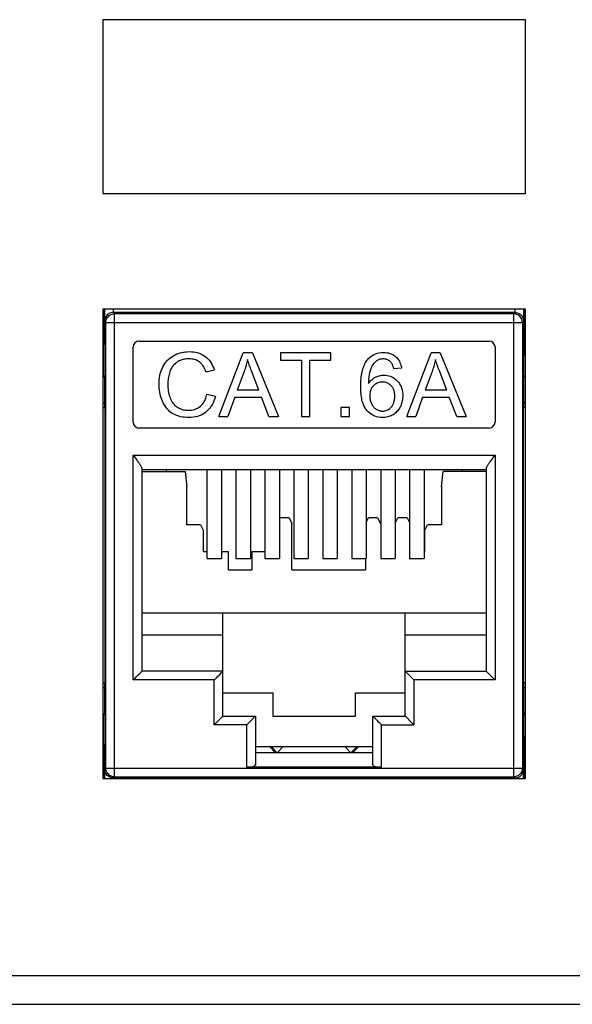
# Model space of a CAD drawing. Units: millimetres. Extents: x -375 to 253, y -22 to 36.
# Drawn here: x 17 to 36, y -22 to 12 of the extents above; entities that cross this region are included whole.
import ezdxf

# ---------------------------------------------------------------- set-up
doc = ezdxf.new("R2010")
doc.units = ezdxf.units.MM
doc.header["$LTSCALE"] = 32.67
doc.layers.get('0').update_dxf_attribs({"linetype": 'CONTINUOUS'})
for name, color, linetype in [('ASSI', 7, 'CONTINUOUS'), ('IMPORT_IGES', 7, 'CONTINUOUS'), ('RACCORDO', 7, 'CONTINUOUS')]:
    doc.layers.add(name, color=color, linetype=linetype)

msp = doc.modelspace()

# ---------------------------------------------------------------- linework, layer by layer
at = {"color": 7, "linetype": 'CONTINUOUS'}
for p, q in [((34.466, 11.976), (19.866, 11.976)), ((19.866, 11.976), (19.866, 5.976)), ((34.466, 5.976), (34.466, 11.976)), ((19.866, 5.976), (34.466, 5.976)), ((34.466, 1.976), (19.866, 1.976)), ((19.866, 1.976), (19.866, -14.224)), ((34.466, -14.224), (34.466, 1.976)), ((23.466, -3.571), (23.466, -6.624)), ((23.966, -3.571), (23.966, -6.624)), ((24.466, -3.571), (24.466, -6.624)), ((24.966, -3.571), (24.966, -6.624)), ((25.466, -3.571), (25.466, -6.624)), ((25.966, -3.571), (25.966, -6.624)), ((26.466, -3.571), (26.466, -6.624)), ((26.966, -3.571), (26.966, -6.624)), ((27.466, -3.571), (27.466, -6.624)), ((27.966, -3.571), (27.966, -6.624)), ((28.466, -3.571), (28.466, -6.624)), ((28.966, -3.571), (28.966, -6.624)), ((29.466, -3.571), (29.466, -6.624)), ((29.966, -3.571), (29.966, -6.624)), ((30.466, -3.571), (30.466, -6.624)), ((30.966, -3.571), (30.966, -6.624)), ((23.466, -6.624), (23.966, -6.624)), ((24.466, -6.624), (24.966, -6.624)), ((25.466, -6.624), (25.966, -6.624)), ((26.466, -6.624), (26.966, -6.624)), ((27.466, -6.624), (27.966, -6.624)), ((28.466, -6.624), (28.966, -6.624)), ((29.466, -6.624), (29.966, -6.624)), ((30.466, -6.624), (30.966, -6.624)), ((25.141, -13.124), (29.191, -13.124)), ((19.866, -14.224), (34.466, -14.224))]:
    msp.add_line(p, q, dxfattribs=at)
at = {"layer": 'ASSI', "color": 7, "linetype": 'CONTINUOUS'}
for p, q in [((19.937, -1.421), (19.937, -10.927)), ((34.394, -10.927), (34.394, -1.421))]:
    msp.add_line(p, q, dxfattribs=at)
at = {"layer": 'IMPORT_IGES', "color": 7, "linetype": 'CONTINUOUS'}
for p, q in [((19.921, 0.967), (19.921, 1.976)), ((19.924, 1.976), (19.926, 1.566)), ((20.226, 1.865), (20.188, 1.863)), ((34.106, 1.865), (20.226, 1.865)), ((34.06, 1.82), (20.271, 1.82)), ((34.105, 1.865), (34.143, 1.863)), ((34.406, 1.566), (34.407, 1.976)), ((34.41, 1.976), (34.41, 1.878)), ((34.41, 1.878), (34.41, 0.794)), ((19.929, 1.607), (19.926, 1.566)), ((19.971, -13.869), (19.971, 1.52)), ((34.36, 1.52), (34.36, -13.869)), ((34.403, 1.607), (34.406, 1.566)), ((19.92, 0.512), (19.921, 0.967)), ((21.116, 0.876), (33.216, 0.876)), ((34.41, 0.794), (34.412, 0.465)), ((19.866, 0.651), (19.921, 0.651)), ((19.916, -0.324), (19.916, 0.651)), ((20.916, -1.924), (20.916, 0.676)), ((23.875, -1.724), (24.72, 0.476)), ((25.034, 0.476), (24.72, 0.476)), ((25.034, 0.476), (25.934, -1.724)), ((27.745, 0.476), (26.001, 0.476)), ((26.001, 0.476), (26.001, 0.216)), ((27.745, 0.216), (27.745, 0.476)), ((30.365, -1.724), (31.21, 0.476)), ((31.524, 0.476), (31.21, 0.476)), ((31.524, 0.476), (32.424, -1.724)), ((33.416, 0.676), (33.416, -1.924)), ((34.411, 0.651), (34.466, 0.651)), ((34.412, 0.465), (34.412, 0.399)), ((34.416, -0.324), (34.416, 0.651)), ((26.001, 0.216), (26.726, 0.216)), ((26.726, 0.216), (26.726, -1.724)), ((27.017, 0.216), (27.745, 0.216)), ((27.017, -1.724), (27.017, 0.216)), ((19.866, -0.324), (19.933, -0.324)), ((23.72, -0.127), (23.434, -0.195)), ((24.751, -0.175), (24.51, -0.821)), ((30.19, -0.063), (29.921, -0.084)), ((31.242, -0.175), (31, -0.821)), ((34.466, -0.324), (34.399, -0.324)), ((19.937, -1.264), (19.933, -0.367)), ((34.398, -0.367), (34.394, -1.264)), ((23.467, -0.953), (23.758, -1.026)), ((25.256, -0.821), (24.51, -0.821)), ((31.746, -0.821), (31, -0.821)), ((24.426, -1.058), (24.184, -1.724)), ((24.426, -1.058), (25.346, -1.058)), ((25.602, -1.724), (25.346, -1.058)), ((30.916, -1.058), (30.675, -1.724)), ((30.916, -1.058), (31.836, -1.058)), ((32.093, -1.724), (31.836, -1.058)), ((28.394, -1.416), (28.086, -1.416)), ((28.086, -1.416), (28.086, -1.724)), ((28.394, -1.724), (28.394, -1.416)), ((23.875, -1.724), (24.184, -1.724)), ((25.602, -1.724), (25.934, -1.724)), ((26.726, -1.724), (27.017, -1.724)), ((28.086, -1.724), (28.394, -1.724)), ((30.365, -1.724), (30.675, -1.724)), ((32.093, -1.724), (32.424, -1.724)), ((33.216, -2.124), (21.116, -2.124)), ((20.916, -3.067), (20.993, -3.167)), ((33.339, -3.167), (33.416, -3.067)), ((21.216, -3.526), (21.216, -10.524)), ((33.116, -3.567), (21.216, -3.567)), ((21.216, -3.624), (22.712, -3.624)), ((22.066, -3.624), (22.066, -3.571)), ((22.712, -3.624), (22.766, -4.16)), ((31.566, -4.16), (31.619, -3.624)), ((33.116, -3.624), (31.619, -3.624)), ((32.266, -3.571), (32.266, -3.624)), ((33.116, -10.524), (33.116, -3.526)), ((22.766, -5.47), (22.766, -4.16)), ((31.566, -4.16), (31.566, -5.47)), ((25.966, -5.253), (25.981, -5.222)), ((26.301, -5.222), (25.981, -5.222)), ((26.301, -5.222), (26.401, -5.422)), ((26.401, -7.024), (26.401, -5.422)), ((28.966, -5.372), (29.041, -5.222)), ((29.361, -5.222), (29.041, -5.222)), ((29.361, -5.222), (29.461, -5.422)), ((29.966, -5.413), (30.061, -5.222)), ((30.381, -5.222), (30.061, -5.222)), ((30.381, -5.222), (30.466, -5.391)), ((23.241, -5.47), (22.766, -5.47)), ((23.241, -5.47), (23.341, -5.67)), ((23.341, -6.4), (23.341, -5.67)), ((30.981, -5.67), (31.081, -5.47)), ((30.981, -5.67), (30.981, -6.4)), ((31.566, -5.47), (31.081, -5.47)), ((23.466, -6.4), (23.341, -6.4)), ((24.211, -6.4), (23.966, -6.4)), ((24.211, -7.024), (24.211, -6.4)), ((25.466, -6.4), (25.011, -6.4)), ((25.011, -6.4), (25.011, -7.024)), ((30.981, -6.4), (30.966, -6.4)), ((28.941, -6.624), (28.941, -7.024)), ((24.211, -7.024), (25.011, -7.024)), ((26.401, -7.024), (28.941, -7.024)), ((21.216, -8.503), (33.116, -8.503)), ((24.016, -12.074), (24.016, -8.503)), ((30.316, -12.074), (30.316, -8.503)), ((24.016, -9.274), (21.216, -9.274)), ((33.116, -9.274), (30.316, -9.274)), ((24.016, -10.524), (21.216, -10.524)), ((30.316, -10.524), (33.116, -10.524)), ((19.933, -11.981), (19.937, -11.084)), ((34.394, -11.084), (34.398, -11.981)), ((24.016, -11.274), (25.741, -11.274)), ((25.741, -11.274), (25.741, -12.074)), ((28.591, -11.274), (30.316, -11.274)), ((28.591, -12.074), (28.591, -11.274)), ((19.933, -12.024), (19.866, -12.024)), ((19.916, -13.049), (19.916, -12.024)), ((24.012, -12.078), (23.74, -12.35)), ((24.016, -12.074), (25.141, -12.074)), ((25.141, -12.074), (25.141, -13.753)), ((25.741, -12.074), (28.591, -12.074)), ((29.191, -12.074), (30.316, -12.074)), ((29.191, -13.753), (29.191, -12.074)), ((30.316, -12.074), (30.316, -12.074)), ((30.32, -12.078), (30.316, -12.074)), ((30.522, -12.281), (30.32, -12.078)), ((34.466, -12.024), (34.399, -12.024)), ((34.416, -13.049), (34.416, -12.024)), ((23.74, -12.35), (23.716, -12.374)), ((19.92, -12.863), (19.919, -12.797)), ((19.921, -13.192), (19.92, -12.863)), ((34.412, -12.862), (34.411, -13.106)), ((19.921, -13.049), (19.866, -13.049)), ((19.921, -14.224), (19.921, -13.192)), ((25.622, -13.124), (25.824, -13.324)), ((25.883, -13.324), (25.68, -13.123)), ((25.904, -13.324), (26.102, -13.124)), ((28.229, -13.124), (28.428, -13.324)), ((28.651, -13.123), (28.449, -13.324)), ((28.508, -13.324), (28.71, -13.124)), ((34.411, -13.106), (34.41, -14.224)), ((34.466, -13.049), (34.411, -13.049)), ((25.141, -13.324), (29.191, -13.324)), ((19.931, -13.909), (19.929, -14.224)), ((19.934, -13.949), (19.931, -13.909)), ((29.491, -13.833), (24.841, -13.833)), ((34.398, -13.949), (34.4, -13.909)), ((34.402, -14.224), (34.4, -13.909)), ((20.231, -14.208), (20.193, -14.206)), ((20.231, -14.208), (23.116, -14.208)), ((20.271, -14.169), (34.06, -14.169)), ((23.116, -14.187), (23.916, -14.187)), ((23.116, -14.187), (23.116, -14.224)), ((23.916, -14.224), (23.916, -14.187)), ((23.916, -14.193), (30.416, -14.193)), ((30.416, -14.187), (31.216, -14.187)), ((30.416, -14.187), (30.416, -14.224)), ((31.216, -14.224), (31.216, -14.187)), ((31.216, -14.208), (34.1, -14.208)), ((34.1, -14.208), (34.139, -14.206))]:
    msp.add_line(p, q, dxfattribs=at)
at = {"layer": 'IMPORT_IGES', "color": 253, "linetype": 'CONTINUOUS'}
for p, q in [((20.225, 1.976), (20.226, 1.865)), ((20.271, 1.82), (20.226, 1.865)), ((20.271, -14.169), (20.271, 1.82)), ((34.106, 1.865), (34.06, 1.82)), ((34.06, -14.169), (34.06, 1.82)), ((34.106, 1.865), (34.106, 1.976)), ((19.926, 1.566), (19.971, 1.52)), ((19.971, 1.52), (34.36, 1.52)), ((34.36, 1.52), (34.406, 1.566)), ((19.866, -0.367), (19.933, -0.367)), ((34.466, -0.367), (34.398, -0.367)), ((19.937, -1.264), (19.866, -1.264)), ((34.466, -1.264), (34.394, -1.264)), ((19.866, -1.421), (19.937, -1.421)), ((34.466, -1.421), (34.394, -1.421)), ((20.916, -3.067), (33.416, -3.067)), ((20.916, -10.824), (20.916, -3.067)), ((33.416, -3.067), (33.416, -10.824)), ((23.716, -10.824), (20.916, -10.824)), ((23.716, -12.374), (23.716, -10.824)), ((33.416, -10.824), (30.616, -10.824)), ((30.616, -10.824), (30.616, -12.374)), ((19.866, -10.927), (19.937, -10.927)), ((19.866, -11.084), (19.937, -11.084)), ((34.466, -10.927), (34.394, -10.927)), ((34.394, -11.084), (34.466, -11.084)), ((19.866, -11.981), (19.933, -11.981)), ((34.466, -11.981), (34.398, -11.981)), ((24.841, -12.374), (23.716, -12.374)), ((24.841, -13.833), (24.841, -12.374)), ((29.491, -12.374), (30.616, -12.374)), ((29.491, -13.833), (29.491, -12.374)), ((19.971, -13.869), (19.931, -13.909)), ((19.971, -13.869), (34.36, -13.869)), ((34.4, -13.909), (34.36, -13.869)), ((20.231, -14.208), (20.271, -14.169)), ((20.231, -14.224), (20.231, -14.208)), ((34.06, -14.169), (34.1, -14.208)), ((34.1, -14.208), (34.1, -14.224))]:
    msp.add_line(p, q, dxfattribs=at)
at = {"layer": 'IMPORT_IGES', "color": 7, "linetype": 'CONTINUOUS'}
for points in [[(20.188, 1.863), (20.151, 1.856), (20.115, 1.844), (20.08, 1.828), (20.048, 1.807), (20.018, 1.782), (19.991, 1.753), (19.969, 1.72), (19.95, 1.684), (19.937, 1.647), (19.929, 1.607)], [(19.971, 1.52), (19.974, 1.559), (19.981, 1.598), (19.994, 1.635), (20.011, 1.67), (20.033, 1.702), (20.059, 1.732), (20.088, 1.758), (20.121, 1.78), (20.156, 1.797), (20.193, 1.81), (20.232, 1.818), (20.271, 1.82)], [(34.36, 1.52), (34.358, 1.56), (34.35, 1.598), (34.337, 1.635), (34.32, 1.67), (34.298, 1.703), (34.272, 1.733), (34.243, 1.758), (34.21, 1.78), (34.175, 1.798), (34.138, 1.81), (34.099, 1.818), (34.06, 1.82)], [(34.143, 1.863), (34.18, 1.856), (34.216, 1.844), (34.251, 1.828), (34.283, 1.807), (34.313, 1.782), (34.34, 1.753), (34.363, 1.72), (34.381, 1.685), (34.394, 1.647), (34.403, 1.607)], [(19.918, 0.376), (19.918, 0.382), (19.919, 0.399), (19.919, 0.426), (19.92, 0.512)], [(21.944, -0.009), (21.974, 0.047), (22.008, 0.1), (22.044, 0.15), (22.083, 0.196), (22.125, 0.239), (22.169, 0.279), (22.216, 0.316), (22.265, 0.349), (22.317, 0.38)], [(22.317, 0.38), (22.371, 0.408), (22.426, 0.432), (22.483, 0.453), (22.541, 0.472), (22.6, 0.487), (22.661, 0.498), (22.723, 0.507), (22.786, 0.512), (22.852, 0.513)], [(22.852, 0.513), (22.927, 0.511), (22.999, 0.504), (23.068, 0.493), (23.133, 0.478), (23.194, 0.458), (23.253, 0.435), (23.307, 0.408), (23.359, 0.378), (23.406, 0.345)], [(23.406, 0.345), (23.454, 0.307), (23.498, 0.266), (23.539, 0.22), (23.577, 0.172), (23.612, 0.119), (23.644, 0.063), (23.673, 0.003), (23.698, -0.06), (23.72, -0.127)], [(29.012, 0.233), (29.059, 0.285), (29.109, 0.332), (29.163, 0.372), (29.221, 0.406), (29.282, 0.435), (29.347, 0.457), (29.416, 0.472), (29.489, 0.482), (29.566, 0.485)], [(29.566, 0.485), (29.624, 0.483), (29.68, 0.477), (29.732, 0.468), (29.782, 0.454), (29.829, 0.437), (29.874, 0.417), (29.915, 0.394), (29.954, 0.368), (29.99, 0.339)], [(34.412, 0.399), (34.413, 0.382), (34.413, 0.376)], [(22.421, 0.143), (22.384, 0.115), (22.351, 0.085), (22.319, 0.053), (22.291, 0.02), (22.264, -0.015), (22.241, -0.053), (22.219, -0.094), (22.199, -0.138), (22.182, -0.184)], [(22.846, 0.264), (22.8, 0.263), (22.757, 0.26), (22.716, 0.256), (22.676, 0.249), (22.639, 0.241), (22.603, 0.231), (22.569, 0.22), (22.537, 0.207), (22.506, 0.193), (22.476, 0.178), (22.448, 0.161), (22.421, 0.143)], [(23.211, 0.154), (23.177, 0.177), (23.142, 0.198), (23.105, 0.215), (23.067, 0.23), (23.028, 0.242), (22.986, 0.252), (22.942, 0.258), (22.895, 0.263), (22.846, 0.264)], [(23.434, -0.195), (23.42, -0.154), (23.405, -0.115), (23.389, -0.078), (23.372, -0.044), (23.354, -0.011), (23.335, 0.019), (23.316, 0.047), (23.296, 0.072), (23.275, 0.096), (23.254, 0.117), (23.233, 0.137), (23.211, 0.154)], [(24.87, 0.245), (24.86, 0.196), (24.849, 0.148), (24.837, 0.1), (24.824, 0.053), (24.811, 0.006), (24.797, -0.04), (24.783, -0.086), (24.767, -0.131), (24.751, -0.175)], [(25.256, -0.821), (25.005, -0.155), (24.985, -0.1), (24.965, -0.047), (24.947, 0.005), (24.929, 0.055), (24.913, 0.104), (24.898, 0.152), (24.883, 0.199), (24.87, 0.245)], [(28.776, -0.695), (28.777, -0.621), (28.779, -0.551), (28.783, -0.483), (28.789, -0.418), (28.796, -0.355), (28.804, -0.295), (28.814, -0.237), (28.826, -0.181), (28.839, -0.129), (28.853, -0.078), (28.869, -0.031), (28.886, 0.015), (28.905, 0.057), (28.924, 0.098), (28.945, 0.135), (28.966, 0.17), (28.988, 0.203), (29.012, 0.233)], [(29.322, 0.191), (29.294, 0.169), (29.268, 0.144), (29.243, 0.119), (29.219, 0.091), (29.197, 0.062), (29.177, 0.03), (29.157, -0.004), (29.138, -0.041), (29.121, -0.081)], [(29.549, 0.263), (29.519, 0.262), (29.49, 0.259), (29.463, 0.254), (29.437, 0.248), (29.413, 0.24), (29.389, 0.23), (29.366, 0.219), (29.344, 0.206), (29.322, 0.191)], [(29.818, 0.147), (29.793, 0.171), (29.766, 0.193), (29.739, 0.212), (29.711, 0.227), (29.682, 0.24), (29.651, 0.25), (29.619, 0.257), (29.585, 0.261), (29.549, 0.263)], [(29.921, -0.084), (29.915, -0.059), (29.909, -0.035), (29.902, -0.012), (29.894, 0.01), (29.887, 0.031), (29.878, 0.051), (29.87, 0.07), (29.86, 0.088), (29.851, 0.104), (29.84, 0.119), (29.83, 0.134), (29.818, 0.147)], [(29.99, 0.339), (30.025, 0.306), (30.057, 0.27), (30.086, 0.231), (30.111, 0.189), (30.133, 0.144), (30.152, 0.097), (30.168, 0.047), (30.181, -0.007), (30.19, -0.063)], [(31.36, 0.245), (31.35, 0.196), (31.339, 0.148), (31.327, 0.1), (31.315, 0.053), (31.302, 0.006), (31.288, -0.04), (31.273, -0.086), (31.258, -0.131), (31.242, -0.175)], [(31.746, -0.821), (31.495, -0.155), (31.475, -0.1), (31.456, -0.047), (31.437, 0.005), (31.42, 0.055), (31.403, 0.104), (31.388, 0.152), (31.374, 0.199), (31.36, 0.245)], [(21.813, -0.608), (21.815, -0.53), (21.82, -0.455), (21.828, -0.383), (21.84, -0.314), (21.855, -0.247), (21.873, -0.183), (21.894, -0.122), (21.917, -0.064), (21.944, -0.009)], [(22.182, -0.184), (22.167, -0.229), (22.155, -0.275), (22.144, -0.321), (22.134, -0.367), (22.127, -0.414), (22.121, -0.461), (22.117, -0.509), (22.114, -0.557), (22.113, -0.606)], [(29.121, -0.081), (29.109, -0.113), (29.098, -0.148), (29.088, -0.184), (29.079, -0.222), (29.071, -0.262), (29.064, -0.304), (29.059, -0.347), (29.054, -0.392), (29.05, -0.439), (29.047, -0.487), (29.046, -0.537), (29.045, -0.59)], [(29.283, -0.369), (29.315, -0.354), (29.347, -0.34), (29.379, -0.329), (29.411, -0.319), (29.444, -0.311), (29.477, -0.305), (29.511, -0.3), (29.545, -0.298), (29.579, -0.297)], [(29.579, -0.297), (29.637, -0.299), (29.694, -0.307), (29.749, -0.319), (29.801, -0.336), (29.853, -0.358), (29.902, -0.385), (29.949, -0.417), (29.995, -0.454), (30.038, -0.496)], [(21.929, -1.197), (21.905, -1.138), (21.884, -1.077), (21.865, -1.015), (21.85, -0.951), (21.837, -0.886), (21.826, -0.818), (21.819, -0.75), (21.815, -0.679), (21.813, -0.608)], [(22.113, -0.606), (22.114, -0.67), (22.118, -0.731), (22.123, -0.79), (22.13, -0.846), (22.139, -0.9), (22.15, -0.952), (22.163, -1.002), (22.178, -1.05), (22.194, -1.097)], [(29.045, -0.59), (29.068, -0.556), (29.092, -0.525), (29.117, -0.496), (29.142, -0.47), (29.169, -0.446), (29.197, -0.423), (29.225, -0.403), (29.254, -0.385), (29.283, -0.369)], [(29.214, -0.667), (29.187, -0.698), (29.163, -0.73), (29.143, -0.764), (29.126, -0.8), (29.112, -0.836), (29.102, -0.876), (29.094, -0.918), (29.089, -0.963), (29.087, -1.011)], [(29.525, -0.536), (29.484, -0.537), (29.445, -0.542), (29.408, -0.55), (29.373, -0.561), (29.34, -0.576), (29.307, -0.593), (29.275, -0.614), (29.244, -0.639), (29.214, -0.667)], [(29.831, -0.668), (29.802, -0.64), (29.773, -0.615), (29.742, -0.594), (29.71, -0.576), (29.677, -0.562), (29.643, -0.551), (29.606, -0.543), (29.566, -0.538), (29.525, -0.536)], [(29.953, -1.026), (29.952, -0.994), (29.95, -0.963), (29.947, -0.933), (29.943, -0.904), (29.938, -0.877), (29.931, -0.851), (29.924, -0.827), (29.915, -0.803), (29.906, -0.781), (29.896, -0.759), (29.884, -0.739), (29.872, -0.72), (29.86, -0.701), (29.846, -0.684), (29.831, -0.668)], [(30.038, -0.496), (30.078, -0.541), (30.113, -0.589), (30.143, -0.64), (30.169, -0.694), (30.19, -0.751), (30.207, -0.811), (30.219, -0.874), (30.226, -0.941), (30.229, -1.01)], [(23.237, -1.371), (23.263, -1.349), (23.287, -1.325), (23.31, -1.299), (23.333, -1.27), (23.354, -1.239), (23.374, -1.206), (23.393, -1.171), (23.41, -1.132), (23.427, -1.092), (23.442, -1.048), (23.455, -1.002), (23.467, -0.953)], [(28.989, -1.514), (28.968, -1.488), (28.947, -1.46), (28.928, -1.429), (28.909, -1.396), (28.891, -1.361), (28.875, -1.323), (28.859, -1.283), (28.845, -1.241), (28.832, -1.196), (28.821, -1.15), (28.81, -1.101), (28.801, -1.049), (28.794, -0.996), (28.787, -0.94), (28.783, -0.882), (28.779, -0.822), (28.777, -0.759), (28.776, -0.695)], [(29.087, -1.011), (29.088, -1.043), (29.09, -1.073), (29.093, -1.104), (29.099, -1.134), (29.105, -1.164), (29.113, -1.193), (29.122, -1.222), (29.133, -1.25), (29.145, -1.278)], [(30.229, -1.01), (30.228, -1.056), (30.224, -1.102), (30.219, -1.147), (30.211, -1.19), (30.201, -1.233), (30.188, -1.275), (30.174, -1.316), (30.157, -1.356), (30.139, -1.395)], [(22.268, -1.617), (22.221, -1.585), (22.176, -1.549), (22.134, -1.509), (22.094, -1.466), (22.056, -1.42), (22.02, -1.37), (21.987, -1.316), (21.957, -1.258), (21.929, -1.197)], [(22.194, -1.097), (22.215, -1.144), (22.238, -1.189), (22.262, -1.229), (22.288, -1.266), (22.316, -1.3), (22.346, -1.331), (22.378, -1.359), (22.413, -1.386), (22.449, -1.409)], [(23.758, -1.026), (23.734, -1.107), (23.707, -1.183), (23.677, -1.254), (23.643, -1.32), (23.605, -1.38), (23.565, -1.436), (23.522, -1.487), (23.476, -1.533), (23.428, -1.574)], [(29.145, -1.278), (29.16, -1.308), (29.176, -1.335), (29.192, -1.36), (29.209, -1.383), (29.228, -1.404), (29.247, -1.424), (29.268, -1.442), (29.289, -1.458), (29.312, -1.474)], [(29.83, -1.401), (29.844, -1.384), (29.858, -1.365), (29.871, -1.346), (29.884, -1.326), (29.895, -1.304), (29.905, -1.282), (29.915, -1.258), (29.923, -1.234), (29.931, -1.208), (29.937, -1.181), (29.943, -1.153), (29.947, -1.123), (29.95, -1.092), (29.952, -1.06), (29.953, -1.026)], [(22.847, -1.762), (22.769, -1.76), (22.694, -1.754), (22.623, -1.745), (22.555, -1.733), (22.491, -1.717), (22.43, -1.697), (22.372, -1.674), (22.318, -1.647), (22.268, -1.617)], [(22.449, -1.409), (22.488, -1.431), (22.527, -1.45), (22.567, -1.467), (22.608, -1.481), (22.648, -1.492), (22.69, -1.501), (22.733, -1.507), (22.778, -1.511), (22.823, -1.512)], [(22.823, -1.512), (22.88, -1.51), (22.935, -1.504), (22.986, -1.495), (23.033, -1.483), (23.077, -1.467), (23.12, -1.448), (23.161, -1.426), (23.2, -1.4), (23.237, -1.371)], [(23.428, -1.574), (23.375, -1.613), (23.319, -1.647), (23.261, -1.677), (23.199, -1.703), (23.135, -1.724), (23.067, -1.74), (22.997, -1.752), (22.923, -1.759), (22.847, -1.762)], [(29.54, -1.762), (29.465, -1.758), (29.394, -1.749), (29.326, -1.733), (29.262, -1.712), (29.201, -1.684), (29.143, -1.65), (29.088, -1.611), (29.037, -1.566), (28.989, -1.514)], [(29.312, -1.474), (29.336, -1.488), (29.36, -1.5), (29.384, -1.511), (29.409, -1.52), (29.433, -1.527), (29.458, -1.532), (29.483, -1.536), (29.509, -1.539), (29.536, -1.539)], [(29.536, -1.539), (29.575, -1.537), (29.612, -1.532), (29.647, -1.524), (29.68, -1.512), (29.711, -1.497), (29.741, -1.479), (29.771, -1.457), (29.801, -1.431), (29.83, -1.401)], [(29.894, -1.667), (29.859, -1.686), (29.823, -1.704), (29.786, -1.719), (29.748, -1.732), (29.709, -1.742), (29.669, -1.751), (29.627, -1.757), (29.584, -1.76), (29.54, -1.762)], [(30.139, -1.395), (30.117, -1.435), (30.094, -1.472), (30.07, -1.507), (30.044, -1.54), (30.016, -1.57), (29.988, -1.597), (29.958, -1.623), (29.927, -1.646), (29.894, -1.667)], [(20.993, -3.167), (21.017, -3.199), (21.04, -3.229), (21.061, -3.258), (21.082, -3.286), (21.101, -3.313), (21.119, -3.338), (21.135, -3.361), (21.15, -3.383), (21.163, -3.404), (21.174, -3.422), (21.184, -3.44), (21.193, -3.456), (21.2, -3.471), (21.206, -3.484), (21.21, -3.496), (21.213, -3.507), (21.215, -3.517), (21.216, -3.526)], [(33.116, -3.526), (33.116, -3.517), (33.118, -3.507), (33.121, -3.496), (33.126, -3.484), (33.131, -3.471), (33.139, -3.456), (33.147, -3.44), (33.157, -3.422), (33.169, -3.404), (33.182, -3.383), (33.196, -3.361), (33.212, -3.338), (33.23, -3.313), (33.249, -3.286), (33.27, -3.258), (33.292, -3.229), (33.315, -3.199), (33.339, -3.167)], [(21.177, -10.563), (21.191, -10.549), (21.202, -10.538), (21.209, -10.53), (21.214, -10.526), (21.216, -10.524)], [(23.921, -10.619), (23.961, -10.579), (23.977, -10.563), (23.991, -10.549), (24.001, -10.538), (24.009, -10.531), (24.014, -10.526), (24.016, -10.524)], [(30.316, -10.524), (30.317, -10.526), (30.322, -10.53), (30.33, -10.538), (30.34, -10.549), (30.354, -10.562)], [(33.116, -10.524), (33.117, -10.526), (33.122, -10.53), (33.13, -10.538), (33.14, -10.549), (33.154, -10.562), (33.17, -10.579), (33.211, -10.619)], [(20.916, -10.824), (20.95, -10.791), (20.982, -10.758), (21.013, -10.727), (21.043, -10.697), (21.071, -10.669), (21.121, -10.619)], [(21.121, -10.619), (21.142, -10.598), (21.177, -10.563)], [(23.716, -10.824), (23.749, -10.79), (23.782, -10.758), (23.813, -10.727), (23.843, -10.697)], [(23.843, -10.697), (23.897, -10.643), (23.921, -10.619)], [(30.354, -10.562), (30.389, -10.597), (30.41, -10.619)], [(30.41, -10.619), (30.46, -10.668), (30.488, -10.697), (30.518, -10.726), (30.549, -10.757), (30.582, -10.79), (30.616, -10.824)], [(33.211, -10.619), (33.234, -10.643), (33.288, -10.697)], [(33.288, -10.697), (33.318, -10.726), (33.349, -10.758), (33.382, -10.79), (33.416, -10.824)], [(24.016, -12.074), (24.015, -12.074), (24.012, -12.078)], [(24.968, -12.247), (25.022, -12.193), (25.046, -12.169)], [(25.046, -12.169), (25.086, -12.129), (25.102, -12.113), (25.116, -12.099), (25.126, -12.088), (25.134, -12.081), (25.139, -12.076), (25.141, -12.074)], [(29.286, -12.169), (29.246, -12.129), (29.229, -12.113), (29.216, -12.099), (29.205, -12.088), (29.197, -12.08), (29.192, -12.076), (29.191, -12.074)], [(29.364, -12.247), (29.309, -12.193), (29.286, -12.169)], [(24.841, -12.374), (24.874, -12.34), (24.907, -12.308), (24.938, -12.277), (24.968, -12.247)], [(29.491, -12.374), (29.457, -12.341), (29.424, -12.308), (29.393, -12.277), (29.364, -12.247)], [(30.616, -12.374), (30.591, -12.35), (30.522, -12.281)], [(19.919, -12.797), (19.918, -12.78), (19.918, -12.774)], [(34.413, -12.774), (34.413, -12.78), (34.412, -12.797), (34.412, -12.862)], [(20.271, -14.169), (20.232, -14.166), (20.194, -14.158), (20.157, -14.146), (20.122, -14.129), (20.089, -14.107), (20.06, -14.081), (20.034, -14.052), (20.012, -14.019), (19.994, -13.984), (19.981, -13.946), (19.974, -13.908), (19.971, -13.869)], [(34.36, -13.869), (34.358, -13.907), (34.35, -13.946), (34.338, -13.983), (34.32, -14.018), (34.299, -14.051), (34.273, -14.08), (34.243, -14.106), (34.211, -14.128), (34.175, -14.146), (34.138, -14.158), (34.1, -14.166), (34.06, -14.169)], [(20.193, -14.206), (20.155, -14.199), (20.118, -14.186), (20.083, -14.169), (20.05, -14.148), (20.021, -14.122), (19.995, -14.093), (19.972, -14.06), (19.955, -14.025), (19.942, -13.988), (19.934, -13.949)], [(34.139, -14.206), (34.177, -14.198), (34.213, -14.186), (34.248, -14.169), (34.281, -14.148), (34.311, -14.122), (34.337, -14.093), (34.359, -14.06), (34.377, -14.025), (34.39, -13.988), (34.398, -13.949)]]:
    msp.add_lwpolyline(points, dxfattribs=at)
for centre, start, end in [((21.116, 0.676), 90, 180), ((33.216, 0.676), 0, 90), ((21.116, -1.924), 180, 270), ((33.216, -1.924), 270, 360)]:
    msp.add_arc(centre, 0.2, start, end, dxfattribs=at)
for centre, major_axis, ratio, start_param, end_param in [((19.933, -0.524), (0, 0.2), 0.003491, -0.66869, 0), ((34.399, -0.524), (0, 0.2), 0.003491, 0, 0.66869), ((19.937, -1.421), (0, 0.2), 0.003491, -1.570796, -0.66869), ((34.395, -1.421), (0, 0.2), 0.003491, 0.66869, 1.570796), ((19.937, -10.927), (0, 0.2), 0.003491, -2.472903, -1.570796), ((34.395, -10.927), (0, 0.2), 0.003491, -4.712389, -3.810282), ((19.933, -11.824), (0, 0.2), 0.003491, -3.141593, -2.472903), ((34.399, -11.824), (0, 0.2), 0.003491, -3.810282, -3.141593), ((24.841, -13.753), (0.3, 0), 0.267949, -1.570796, 0), ((29.491, -13.753), (0.3, 0), 0.267949, -3.141593, -1.570796)]:
    msp.add_ellipse(centre, major_axis=major_axis, ratio=ratio, start_param=start_param, end_param=end_param, dxfattribs=at)
at = {"layer": 'RACCORDO', "color": 253, "linetype": 'CONTINUOUS'}
msp.add_line((-221.834, -21.024), (222.166, -21.024), dxfattribs=at)
at = {"layer": 'RACCORDO', "color": 7, "linetype": 'CONTINUOUS'}
msp.add_line((-221.834, -22.024), (222.166, -22.024), dxfattribs=at)

doc.saveas('drawing.dxf')
